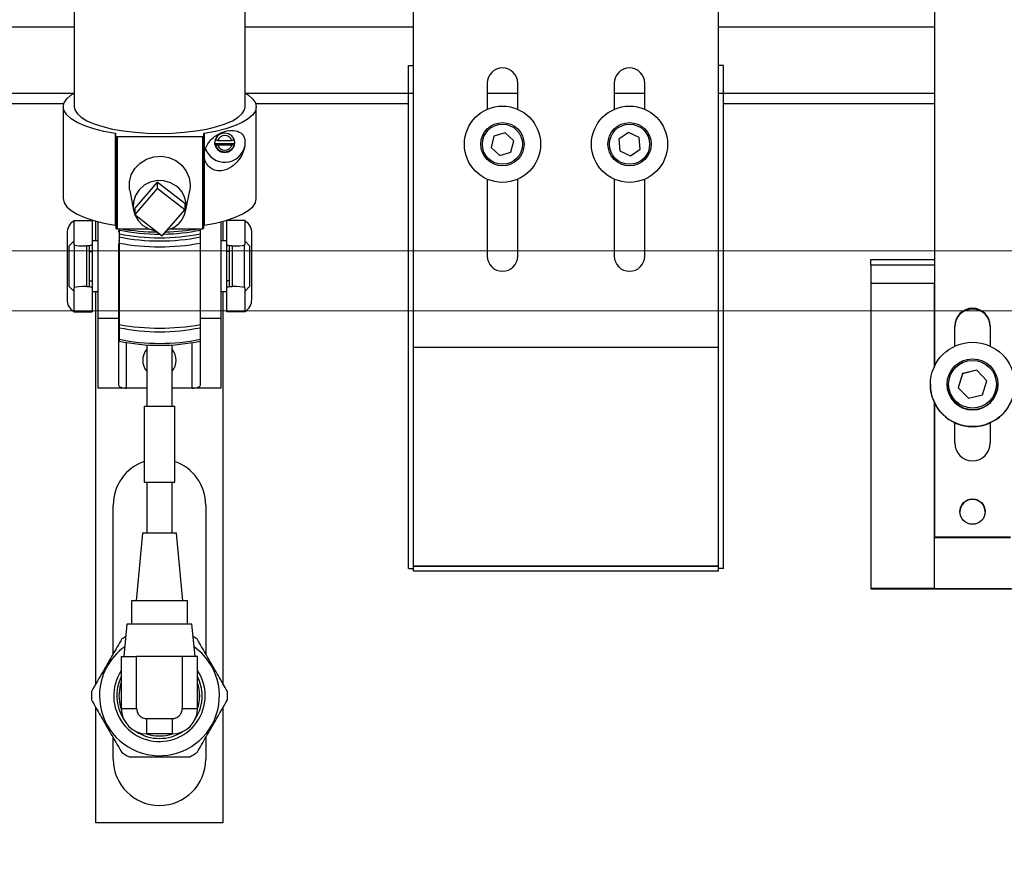
# Model space of a CAD drawing. Units: millimetres. Extents: x 20 to 410, y 10 to 287.
# Drawn here: x 94 to 99, y 238 to 242 of the extents above; entities that cross this region are included whole.
import ezdxf

# ---------------------------------------------------------------- set-up
doc = ezdxf.new("R2010")
doc.units = ezdxf.units.MM
doc.linetypes.add('CENTERX2', pattern=[20.32, 12.7, -2.54, 2.54, -2.54])
doc.styles.add('SLDTEXTSTYLE0', font='TXT', dxfattribs={"width": 0.605})
doc.dimstyles.new('SLDDIMSTYLE0', dxfattribs={"dimtxt": 3.5, "dimasz": 3.302, "dimexe": 0, "dimexo": 0.0625, "dimgap": 0.875, "dimtad": 1, "dimdec": 3, "dimlfac": 35, "dimrnd": 1e-09, "dimzin": 12, "dimdsep": 46, "dimtxsty": 'SLDTEXTSTYLE0', "dimsah": 1, "dimcen": 0.09, "dimadec": 0, "dimazin": 3, "dimtfac": 1, "dimtdec": 3, "dimtofl": 0, "dimtmove": 0, "dimatfit": 3, "dimfxl": 1, "dimfrac": 2, "dimtolj": 1, "dimtzin": 12, "dimarcsym": 0})
doc.dimstyles.new('SLDDIMSTYLE1', dxfattribs={"dimtxt": 3.5, "dimasz": 3.302, "dimexe": 0, "dimexo": 0.0625, "dimgap": 0.875, "dimtad": 1, "dimdec": 0, "dimlfac": 35, "dimrnd": 1e-09, "dimzin": 12, "dimdsep": 46, "dimtxsty": 'SLDTEXTSTYLE0', "dimsah": 1, "dimcen": 0.09, "dimadec": 0, "dimazin": 3, "dimtfac": 1, "dimtdec": 0, "dimtofl": 0, "dimtmove": 0, "dimatfit": 3, "dimfxl": 1, "dimfrac": 2, "dimtolj": 1, "dimtzin": 12, "dimarcsym": 0})

# ---------------------------------------------------------------- blocks, each defined once
blk = doc.blocks.new('_D_9')
at = {"color": 7, "linetype": 'Continuous', "lineweight": 0}
for p, q in [((85.6406, 264.1741), (143.0935, 264.1741)), ((142.0935, 264.1741), (142.0935, 209.6598)), ((84.7977, 209.6598), (143.0935, 209.6598))]:
    blk.add_line(p, q, dxfattribs=at)
at = {"color": 7, "linetype": 'Continuous', "lineweight": 18}
for points in [[(142.0935, 264.1741), (141.5855, 260.8721), (142.6015, 260.8721)], [(142.0935, 209.6598), (142.6015, 212.9618), (141.5855, 212.9618)]]:
    blk.add_solid(points, dxfattribs=at)
at = {"color": 7, "linetype": 'Continuous', "lineweight": 18, "insert": (137.5817, 234.2394), "char_height": 3.5, "attachment_point": 1, "rotation": 90, "style": 'SLDTEXTSTYLE0'}
blk.add_mtext('1908', dxfattribs=at)
blk = doc.blocks.new('_D_10')
at = {"color": 7, "linetype": 'Continuous', "lineweight": 0}
for p, q in [((83.4406, 269.6027), (149.1154, 269.6027)), ((148.1154, 209.6598), (148.1154, 269.6027)), ((85.0835, 209.6598), (149.1154, 209.6598))]:
    blk.add_line(p, q, dxfattribs=at)
at = {"color": 7, "linetype": 'Continuous', "lineweight": 18}
for points in [[(148.1154, 269.6027), (147.6074, 266.3007), (148.6234, 266.3007)], [(148.1154, 209.6598), (148.6234, 212.9618), (147.6074, 212.9618)]]:
    blk.add_solid(points, dxfattribs=at)
at = {"color": 7, "linetype": 'Continuous', "lineweight": 18, "insert": (143.6037, 236.5872), "char_height": 3.5, "attachment_point": 1, "rotation": 90, "style": 'SLDTEXTSTYLE0'}
blk.add_mtext('2098', dxfattribs=at)
blk = doc.blocks.new('_D_11')
at = {"color": 7, "linetype": 'Continuous', "lineweight": 0}
for p, q in [((120.7243, 253.2598), (120.7243, 186.6598)), ((49.2692, 209.6598), (49.2692, 186.6598)), ((120.7243, 187.6598), (49.2692, 187.6598))]:
    blk.add_line(p, q, dxfattribs=at)
at = {"color": 7, "linetype": 'Continuous', "lineweight": 18}
for points in [[(49.2692, 187.6598), (52.5712, 187.1518), (52.5712, 188.1678)], [(120.7243, 187.6598), (117.4223, 188.1678), (117.4223, 187.1518)]]:
    blk.add_solid(points, dxfattribs=at)
at = {"color": 7, "linetype": 'Continuous', "lineweight": 18, "insert": (81.112, 192.1715), "char_height": 3.5, "attachment_point": 1, "style": 'SLDTEXTSTYLE0'}
blk.add_mtext('2501', dxfattribs=at)
blk = doc.blocks.new('_D_12')
at = {"color": 7, "linetype": 'Continuous', "lineweight": 0}
for p, q in [((88.3602, 240.7524), (135.627, 240.7524)), ((134.627, 209.6598), (134.627, 240.7524)), ((85.0835, 209.6598), (135.627, 209.6598))]:
    blk.add_line(p, q, dxfattribs=at)
at = {"color": 7, "linetype": 'Continuous', "lineweight": 18}
for points in [[(134.627, 240.7524), (134.119, 237.4504), (135.135, 237.4504)], [(134.627, 209.6598), (135.135, 212.9618), (134.119, 212.9618)]]:
    blk.add_solid(points, dxfattribs=at)
at = {"color": 7, "linetype": 'Continuous', "lineweight": 18, "insert": (130.1153, 220.4351), "char_height": 3.5, "attachment_point": 1, "rotation": 90, "style": 'SLDTEXTSTYLE0'}
blk.add_mtext('1088', dxfattribs=at)

msp = doc.modelspace()

# ---------------------------------------------------------------- linework, layer by layer
at = {"color": 7, "linetype": 'Continuous', "lineweight": 25}
for p, q in [((98.712029, 247.137458), (98.712029, 240.439739)), ((95.783458, 240.545517), (95.783458, 245.231231)), ((97.497744, 240.545517), (97.497744, 245.231231)), ((93.876315, 243.35365), (93.876315, 241.898623)), ((94.836315, 241.898623), (94.836315, 243.35365)), ((95.754886, 242.130946), (95.783458, 242.130946)), ((95.754886, 239.302946), (95.754886, 242.130946)), ((97.526315, 242.130946), (97.497744, 242.130946)), ((97.526315, 239.302946), (97.526315, 242.130946)), ((96.197744, 242.031231), (96.197744, 241.88477)), ((96.369172, 241.88477), (96.369172, 242.031231)), ((96.912029, 242.031231), (96.912029, 241.88477)), ((97.083458, 241.88477), (97.083458, 242.031231)), ((90.926315, 241.916946), (93.816655, 241.916946)), ((94.895975, 241.916946), (95.754886, 241.916946)), ((97.526315, 241.916946), (98.712029, 241.916946)), ((93.813458, 241.898623), (93.813458, 241.382765)), ((94.899172, 241.382765), (94.899172, 241.898623)), ((94.105982, 241.748602), (94.105982, 241.232745)), ((94.110601, 241.731332), (94.110601, 241.746233)), ((94.602029, 241.746233), (94.602029, 241.731332)), ((94.606648, 241.748602), (94.606648, 241.232745)), ((96.298995, 241.752502), (96.23569, 241.733893)), ((96.346762, 241.706983), (96.298995, 241.752502)), ((96.992544, 241.754152), (96.938178, 241.71676)), ((97.052109, 241.725766), (96.992544, 241.754152)), ((94.110601, 241.731332), (94.110601, 241.215475)), ((94.596315, 241.729553), (94.116315, 241.729553)), ((94.116315, 241.729553), (94.116315, 241.213695)), ((94.596315, 241.729553), (94.596315, 241.213695)), ((94.602029, 241.731332), (94.602029, 241.215475)), ((94.666701, 241.687234), (94.666701, 241.691683)), ((94.666701, 241.691683), (94.777358, 241.691683)), ((94.681623, 241.709935), (94.762435, 241.709935)), ((94.777358, 241.687234), (94.777358, 241.691683)), ((94.834406, 241.716125), (94.834406, 241.676596)), ((96.23569, 241.733893), (96.220153, 241.669766)), ((96.331226, 241.642855), (96.346762, 241.706983)), ((96.938178, 241.71676), (96.943378, 241.650982)), ((97.057309, 241.659989), (97.052109, 241.725766)), ((94.762435, 241.682785), (94.681623, 241.682785)), ((96.220153, 241.669766), (96.267921, 241.624247)), ((96.267921, 241.624247), (96.331226, 241.642855)), ((96.943378, 241.650982), (97.002943, 241.622596)), ((97.002943, 241.622596), (97.057309, 241.659989)), ((94.341987, 241.476065), (94.215621, 241.328753)), ((94.341987, 241.476065), (94.341987, 241.440471)), ((94.497009, 241.355984), (94.341987, 241.476065)), ((96.197744, 241.491978), (96.197744, 241.059803)), ((96.369172, 241.059803), (96.369172, 241.491978)), ((96.912029, 241.491978), (96.912029, 241.059803)), ((97.083458, 241.059803), (97.083458, 241.491978)), ((94.18767, 241.428811), (94.209164, 241.316858)), ((94.341987, 241.440471), (94.215621, 241.293159)), ((94.497009, 241.32039), (94.341987, 241.440471)), ((94.503466, 241.316858), (94.52496, 241.428811)), ((94.215621, 241.328753), (94.215621, 241.293159)), ((94.370643, 241.173079), (94.497009, 241.32039)), ((94.497009, 241.355984), (94.497009, 241.32039)), ((93.873458, 241.259803), (93.873458, 241.125005)), ((93.873458, 241.259803), (93.976315, 241.259803)), ((93.976315, 241.259803), (93.976315, 241.124189)), ((93.997744, 241.145517), (93.997744, 241.255827)), ((94.010601, 240.710147), (94.010601, 241.252413)), ((94.215621, 241.293159), (94.370643, 241.173079)), ((94.699172, 241.251683), (94.699172, 240.710147)), ((94.712029, 241.255049), (94.712029, 241.145517)), ((94.733458, 241.124189), (94.733458, 241.259803)), ((94.836315, 241.259803), (94.733458, 241.259803)), ((94.836315, 241.125005), (94.836315, 241.259803)), ((94.116315, 241.213695), (94.292764, 241.213695)), ((94.124886, 241.202716), (94.124886, 241.193799)), ((94.127744, 241.20614), (94.127744, 241.185271)), ((94.419866, 241.213695), (94.596315, 241.213695)), ((94.584886, 241.185271), (94.584886, 241.20614)), ((93.836319, 241.188374), (93.836319, 240.816946)), ((93.873458, 241.14266), (93.847744, 241.116946)), ((94.010601, 241.145517), (93.976315, 241.145517)), ((94.127744, 241.145517), (94.124886, 241.145517)), ((94.733458, 241.145517), (94.699172, 241.145517)), ((94.862029, 241.116946), (94.836315, 241.14266)), ((94.873454, 240.816946), (94.873454, 241.188374)), ((93.847744, 241.00266), (93.847744, 241.116946)), ((93.876315, 241.122356), (93.876315, 241.00266)), ((93.946315, 241.00266), (93.946315, 241.117679)), ((93.962029, 241.116946), (93.946315, 241.116946)), ((93.961672, 241.116946), (93.961672, 241.119373)), ((93.962029, 241.085259), (93.962029, 241.119431)), ((93.962029, 241.085259), (93.976315, 241.085259)), ((93.962029, 240.920061), (93.962029, 241.085259)), ((93.976315, 241.124189), (93.976315, 241.085259)), ((93.976315, 241.085259), (93.976315, 240.920061)), ((94.124886, 241.129541), (94.124886, 240.710147)), ((94.127744, 241.132747), (94.127744, 240.675263)), ((94.584886, 240.675263), (94.584886, 241.132747)), ((94.733458, 241.085259), (94.733458, 241.124189)), ((94.747744, 241.085259), (94.733458, 241.085259)), ((94.733458, 240.920061), (94.733458, 241.085259)), ((94.747744, 241.119431), (94.747744, 241.085259)), ((94.763458, 241.116946), (94.747744, 241.116946)), ((94.747744, 241.085259), (94.747744, 240.920061)), ((94.748101, 241.119373), (94.748101, 241.116946)), ((94.763458, 241.117679), (94.763458, 241.00266)), ((94.833458, 241.00266), (94.833458, 241.122356)), ((94.862029, 241.116946), (94.862029, 241.00266)), ((98.354886, 241.040584), (98.712029, 241.040584)), ((98.354886, 241.00804), (98.354886, 241.040584)), ((93.847744, 240.888374), (93.847744, 241.00266)), ((93.876315, 241.00266), (93.876315, 240.882964)), ((93.946315, 240.887641), (93.946315, 241.00266)), ((94.763458, 241.00266), (94.763458, 240.887641)), ((94.833458, 240.882964), (94.833458, 241.00266)), ((94.862029, 241.00266), (94.862029, 240.888374)), ((98.354886, 241.00804), (98.354886, 240.905798)), ((93.962029, 240.920061), (93.976315, 240.920061)), ((93.962029, 240.885889), (93.962029, 240.920061)), ((93.976315, 240.920061), (93.976315, 240.881131)), ((94.747744, 240.920061), (94.733458, 240.920061)), ((94.733458, 240.881131), (94.733458, 240.920061)), ((94.747744, 240.920061), (94.747744, 240.885889)), ((93.847744, 240.888374), (93.873458, 240.86266)), ((93.873458, 240.880315), (93.873458, 240.745517)), ((93.946315, 240.888374), (93.962029, 240.888374)), ((93.961672, 240.885947), (93.961672, 240.888374)), ((93.976315, 240.881131), (93.976315, 240.745517)), ((93.976315, 240.859803), (94.010601, 240.859803)), ((93.997744, 238.655499), (93.997744, 240.859803)), ((94.124886, 240.859803), (94.127744, 240.859803)), ((94.699172, 240.859803), (94.733458, 240.859803)), ((94.712029, 240.859803), (94.712029, 238.655499)), ((94.733458, 240.745517), (94.733458, 240.881131)), ((94.747744, 240.888374), (94.763458, 240.888374)), ((94.748101, 240.888374), (94.748101, 240.885947)), ((94.836315, 240.86266), (94.862029, 240.888374)), ((94.836315, 240.745517), (94.836315, 240.880315)), ((98.354886, 240.905798), (98.354886, 239.191546)), ((98.710601, 240.905798), (98.354886, 240.905798)), ((98.710601, 240.905798), (98.710601, 240.436669)), ((98.712029, 240.90455), (98.710601, 240.90455)), ((93.873458, 240.745517), (93.976315, 240.745517)), ((94.010601, 240.710147), (94.124886, 240.710147)), ((94.010601, 240.316946), (94.010601, 240.710147)), ((94.124886, 240.710147), (94.124886, 240.334909)), ((94.584886, 240.710147), (94.699172, 240.710147)), ((94.699172, 240.710147), (94.699172, 240.316946)), ((94.836315, 240.745517), (94.733458, 240.745517)), ((94.127744, 240.657157), (94.127744, 240.591996)), ((94.584886, 240.591996), (94.584886, 240.657157)), ((98.826315, 240.553184), (98.826315, 240.666156)), ((99.026315, 240.666156), (99.026315, 240.553184)), ((94.283458, 240.560701), (94.283458, 240.216946)), ((94.426315, 240.216946), (94.426315, 240.560531)), ((94.584886, 240.334909), (94.584886, 240.582081)), ((97.497744, 240.545517), (95.783458, 240.545517)), ((95.783458, 239.316946), (95.783458, 240.545517)), ((95.783458, 239.302946), (95.783458, 240.545517)), ((97.497744, 239.316946), (97.497744, 240.545517)), ((97.497744, 239.302946), (97.497744, 240.545517)), ((98.949679, 240.41833), (98.869494, 240.399014)), ((98.949679, 240.417795), (98.869494, 240.398479)), ((99.0065, 240.358547), (98.949679, 240.41833)), ((98.949679, 240.417795), (98.949679, 240.41833)), ((99.006379, 240.358139), (98.949679, 240.417795)), ((98.869494, 240.399014), (98.84613, 240.319916)), ((98.869494, 240.398479), (98.846251, 240.319789)), ((98.869494, 240.398479), (98.869494, 240.399014)), ((94.170601, 240.316946), (94.010601, 240.316946)), ((94.283458, 240.316946), (94.170601, 240.316946)), ((94.539172, 240.316946), (94.426315, 240.316946)), ((94.699172, 240.316946), (94.539172, 240.316946)), ((98.689172, 240.338161), (98.689172, 240.337591)), ((98.783458, 240.339178), (98.783458, 240.338161)), ((98.84613, 240.319916), (98.902951, 240.260133)), ((98.983136, 240.279448), (99.0065, 240.358547)), ((99.069172, 240.338161), (99.069172, 240.339178)), ((98.902951, 240.260133), (98.983136, 240.279448)), ((94.269172, 240.216946), (94.269172, 239.788374)), ((94.269172, 240.216946), (94.440601, 240.216946)), ((94.440601, 239.788374), (94.440601, 240.216946)), ((98.710601, 240.239083), (98.710601, 239.191546)), ((98.712029, 240.236013), (98.712029, 239.480465)), ((98.826315, 240.009026), (98.826315, 240.122568)), ((99.026315, 240.122568), (99.026315, 240.009026)), ((94.269172, 239.788374), (94.440601, 239.788374)), ((94.283458, 239.788374), (94.283458, 239.50266)), ((94.426315, 239.50266), (94.426315, 239.788374)), ((94.094886, 238.823755), (94.094886, 239.659803)), ((94.614886, 239.659803), (94.614886, 238.823755)), ((94.259398, 239.50266), (94.223676, 239.122133)), ((94.450375, 239.50266), (94.259398, 239.50266)), ((94.486096, 239.122133), (94.450375, 239.50266)), ((99.140601, 239.480465), (98.712029, 239.480465)), ((98.712029, 239.480465), (98.712029, 239.477171)), ((98.712029, 239.477171), (99.140601, 239.477171)), ((95.783458, 239.316946), (97.497744, 239.316946)), ((97.497458, 239.316946), (95.783744, 239.316946)), ((95.783744, 239.288374), (95.783744, 239.316946)), ((97.497458, 239.288374), (97.497458, 239.316946)), ((95.754886, 239.302946), (95.783458, 239.302946)), ((97.497458, 239.288374), (95.783744, 239.288374)), ((97.526315, 239.302946), (97.497744, 239.302946)), ((98.710601, 239.191546), (98.354886, 239.191546)), ((98.354886, 239.191546), (98.354886, 239.189029)), ((98.354886, 239.189029), (99.497744, 239.189029)), ((98.710601, 239.190298), (98.710601, 239.191546)), ((98.710601, 239.190298), (99.142029, 239.190298)), ((94.197877, 239.122133), (94.197877, 238.991154)), ((94.511895, 239.122133), (94.197877, 239.122133)), ((94.511895, 238.991154), (94.511895, 239.122133)), ((94.172079, 238.991154), (94.154886, 238.808013)), ((94.537694, 238.991154), (94.172079, 238.991154)), ((94.554886, 238.808013), (94.537694, 238.991154)), ((94.140601, 238.808013), (94.140601, 238.516946)), ((94.140601, 238.808013), (94.226315, 238.808013)), ((94.226315, 238.516946), (94.226315, 238.808013)), ((94.354886, 238.808013), (94.226315, 238.808013)), ((94.483458, 238.808013), (94.354886, 238.808013)), ((94.483458, 238.808013), (94.483458, 238.516946)), ((94.569172, 238.808013), (94.483458, 238.808013)), ((94.569172, 238.516946), (94.569172, 238.808013)), ((93.997744, 237.874088), (93.997744, 238.521249)), ((94.140601, 238.516946), (94.226315, 238.516946)), ((94.483458, 238.516946), (94.569172, 238.516946)), ((94.712029, 238.521249), (94.712029, 237.874088)), ((94.283458, 238.459803), (94.426315, 238.459803)), ((94.283458, 238.374088), (94.283458, 238.459803)), ((94.426315, 238.459803), (94.426315, 238.374088)), ((94.426315, 238.374088), (94.283458, 238.374088)), ((94.094886, 238.231231), (94.094886, 238.352993)), ((94.614886, 238.352993), (94.614886, 238.231231)), ((94.712029, 237.874088), (93.997744, 237.874088))]:
    msp.add_line(p, q, dxfattribs=at)
at = {"color": 8, "linetype": 'Continuous', "lineweight": 25}
for p, q in [((93.876315, 242.345517), (90.854886, 242.345517)), ((95.783458, 242.345517), (94.836315, 242.345517)), ((98.712029, 242.345517), (97.497744, 242.345517)), ((93.870536, 241.974088), (90.854886, 241.974088)), ((95.783458, 241.974088), (94.842094, 241.974088)), ((96.369172, 241.974088), (96.197744, 241.974088)), ((97.083458, 241.974088), (96.912029, 241.974088)), ((98.712029, 241.974088), (97.497744, 241.974088)), ((93.961365, 241.119324), (93.961365, 241.116946)), ((94.748408, 241.116946), (94.748408, 241.119324)), ((98.712029, 241.00804), (98.354886, 241.00804)), ((93.961365, 240.888374), (93.961365, 240.885996)), ((94.748408, 240.885996), (94.748408, 240.888374)), ((94.170601, 240.316946), (94.170601, 240.573602)), ((94.539172, 240.316946), (94.539172, 240.573109))]:
    msp.add_line(p, q, dxfattribs=at)
at = {"color": 7, "linetype": 'CENTERX2', "lineweight": 18}
msp.add_line((46.244055, 241.088374), (116.504949, 241.088374), dxfattribs=at)
at = {"color": 7, "linetype": 'Continuous', "lineweight": 25, "flags": 128}
for points in [[(94.105982, 241.748602), (94.042751, 241.76061), (93.985355, 241.775186), (93.934864, 241.792059), (93.892216, 241.810916), (93.858206, 241.831405), (93.833466, 241.853145), (93.818457, 241.875731), (93.813458, 241.898744), (93.818562, 241.921754), (93.833675, 241.944334), (93.858514, 241.966063), (93.876315, 241.977594)], [(94.836315, 241.977594), (94.854115, 241.966063), (94.878955, 241.944334), (94.894068, 241.921754), (94.899172, 241.898744), (94.894173, 241.875731), (94.879164, 241.853145), (94.854424, 241.831405), (94.820414, 241.810916), (94.777766, 241.792059), (94.727275, 241.775186), (94.669879, 241.76061), (94.606648, 241.748602)], [(93.876315, 241.898623), (93.879194, 241.882273), (93.891923, 241.860811), (93.914549, 241.840155), (93.94659, 241.820746), (93.987364, 241.802996), (94.036002, 241.787284), (94.091466, 241.773945), (94.152576, 241.763264), (94.218027, 241.755468), (94.286426, 241.750722), (94.356315, 241.749129)], [(94.356315, 241.749129), (94.426203, 241.750722), (94.494602, 241.755468), (94.560054, 241.763264), (94.621163, 241.773945), (94.676628, 241.787284), (94.725266, 241.802996), (94.76604, 241.820746), (94.798081, 241.840155), (94.820707, 241.860811), (94.833435, 241.882273), (94.836315, 241.898623)], [(94.110601, 241.746233), (94.110521, 241.746596), (94.110283, 241.746953), (94.109893, 241.747296), (94.109356, 241.747619), (94.108682, 241.747917), (94.107885, 241.748183), (94.10698, 241.748413), (94.105982, 241.748602)], [(94.606648, 241.748602), (94.60565, 241.748413), (94.604745, 241.748183), (94.603948, 241.747917), (94.603274, 241.747619), (94.602737, 241.747296), (94.602346, 241.746953), (94.602109, 241.746596), (94.602029, 241.746233)], [(94.779172, 241.69636), (94.774822, 241.71714), (94.762435, 241.734757), (94.743897, 241.746528), (94.722029, 241.750661), (94.700162, 241.746528), (94.681623, 241.734757), (94.669236, 241.71714), (94.664886, 241.69636), (94.669236, 241.67558), (94.681623, 241.657964), (94.700162, 241.646193), (94.722029, 241.642059), (94.743897, 241.646193), (94.762435, 241.657964), (94.774822, 241.67558), (94.779172, 241.69636)], [(94.116315, 241.729553), (94.1152, 241.729587), (94.114128, 241.729688), (94.11314, 241.729852), (94.112274, 241.730074), (94.111564, 241.730343), (94.111036, 241.730651), (94.11071, 241.730985), (94.110601, 241.731332)], [(94.602029, 241.731332), (94.601919, 241.730985), (94.601594, 241.730651), (94.601066, 241.730343), (94.600356, 241.730074), (94.59949, 241.729852), (94.598502, 241.729688), (94.59743, 241.729587), (94.596315, 241.729553)], [(94.18767, 241.428811), (94.186398, 241.436462), (94.186087, 241.477295), (94.196472, 241.516918), (94.2169, 241.552843), (94.246089, 241.582812), (94.282203, 241.604941), (94.322974, 241.61784), (94.36584, 241.620699), (94.408107, 241.613338), (94.44712, 241.59622), (94.480428, 241.57042), (94.505937, 241.537559), (94.522045, 241.499702), (94.527739, 241.459228), (94.52496, 241.428811)], [(94.450824, 241.452543), (94.417596, 241.472033), (94.380191, 241.482686), (94.34116, 241.483778), (94.303162, 241.475232), (94.268785, 241.457632), (94.240374, 241.432177), (94.219864, 241.400602), (94.208653, 241.365058), (94.207505, 241.327968), (94.216498, 241.291859), (94.235019, 241.259193), (94.261806, 241.232194), (94.295034, 241.212704), (94.332438, 241.202051), (94.333434, 241.201901)], [(93.813458, 241.382765), (93.818457, 241.359874), (93.833466, 241.337287), (93.858206, 241.315547), (93.892216, 241.295058), (93.934864, 241.276202), (93.985355, 241.259328), (94.042751, 241.244752), (94.105982, 241.232745)], [(94.606648, 241.232745), (94.669879, 241.244752), (94.727275, 241.259328), (94.777766, 241.276202), (94.820414, 241.295058), (94.854424, 241.315547), (94.879164, 241.337287), (94.894173, 241.359874), (94.899172, 241.382765)], [(94.105982, 241.232745), (94.10698, 241.232555), (94.107885, 241.232325), (94.108682, 241.232059), (94.109356, 241.231761), (94.109893, 241.231438), (94.110283, 241.231095), (94.110521, 241.230739), (94.110601, 241.230376)], [(94.110601, 241.215475), (94.11071, 241.215127), (94.111036, 241.214794), (94.111564, 241.214486), (94.112274, 241.214216), (94.11314, 241.213995), (94.114128, 241.21383), (94.1152, 241.213729), (94.116315, 241.213695)], [(94.596315, 241.213695), (94.59743, 241.213729), (94.598502, 241.21383), (94.59949, 241.213995), (94.600356, 241.214216), (94.601066, 241.214486), (94.601594, 241.214794), (94.601919, 241.215127), (94.602029, 241.215475)], [(94.602029, 241.230376), (94.602109, 241.230739), (94.602346, 241.231095), (94.602737, 241.231438), (94.603274, 241.231761), (94.603948, 241.232059), (94.604745, 241.232325), (94.60565, 241.232555), (94.606648, 241.232745)], [(94.128659, 238.588374), (94.133948, 238.637006), (94.140601, 238.660902)], [(94.128943, 238.588374), (94.134225, 238.636945), (94.140601, 238.660013)], [(94.140605, 238.515833), (94.133948, 238.539742), (94.128659, 238.588374)], [(94.140601, 238.516735), (94.134225, 238.539803), (94.128943, 238.588374)]]:
    msp.add_lwpolyline(points, dxfattribs=at)
at = {"color": 7, "linetype": 'Continuous', "lineweight": 25}
for centre, radius in [((96.283458, 241.688374), 0.214286), ((96.997744, 241.688374), 0.214286), ((96.283458, 241.688374), 0.121429), ((96.283458, 241.688374), 0.112857), ((96.997744, 241.688374), 0.121429), ((96.997744, 241.688374), 0.112857), ((98.926312, 240.338161), 0.237139), ((98.926317, 240.339176), 0.142855), ((98.926317, 240.339231), 0.134284), ((98.926314, 239.623319), 0.071428)]:
    msp.add_circle(centre, radius, dxfattribs=at)
for centre, radius, start, end in [((96.283458, 242.031231), 0.085714, 0, 180), ((96.997744, 242.031231), 0.085714, 0, 180), ((94.71672, 241.705283), 0.051835, 185.074541, 195.21023), ((94.722029, 241.693711), 0.043542, 21.876678, 158.123322), ((94.727342, 241.705282), 0.051832, 344.789594, 355.173964), ((94.721828, 241.70245), 0.115509, 200.085533, 347.06609), ((94.722029, 241.704048), 0.057827, 196.903334, 343.096666), ((94.722029, 241.699009), 0.043542, 201.876678, 338.123322), ((94.365186, 241.341902), 0.139911, 283.98723, 52.259455), ((93.909021, 241.192927), 0.072844, 119.222976, 183.583249), ((94.803876, 241.19463), 0.069858, 354.862078, 62.331697), ((94.349269, 242.406236), 1.211196, 259.930845, 269.668709), ((94.364941, 242.394724), 1.199586, 271.186808, 280.090971), ((94.356315, 242.309841), 1.147564, 258.511003, 281.488997), ((94.356315, 242.316408), 1.171553, 258.74936, 281.25064), ((94.356315, 242.376235), 1.264321, 259.58446, 280.41554), ((96.283458, 241.059803), 0.085714, 180, 0), ((96.997744, 241.059803), 0.085714, 180, 0), ((93.905616, 240.810604), 0.069587, 174.771174, 243.157359), ((94.800752, 240.812393), 0.072844, 299.222976, 3.583249), ((98.926315, 240.666154), 0.1, 0.000845, 179.999155), ((98.926315, 240.661696), 0.1, 0.000845, 179.999155), ((94.356315, 241.918751), 1.264321, 259.58446, 280.41554), ((94.356315, 241.78696), 1.152692, 258.562811, 281.437189), ((94.356315, 241.721799), 1.152692, 258.562811, 281.437189), ((94.356315, 241.648867), 1.090775, 257.904045, 282.095955), ((94.354886, 240.474088), 0.094286, 139.250946, 220.749054), ((94.354886, 240.474088), 0.094286, 319.250946, 40.749054), ((98.926315, 240.337594), 0.237143, 180.000865, 359.999135), ((98.926315, 240.338163), 0.142857, 180.000879, 359.999121), ((98.926315, 240.009027), 0.1, 180.000845, 359.999155), ((94.354886, 239.659803), 0.26, 109.248767, 180), ((94.354886, 239.659803), 0.26, 0, 70.751233), ((98.926315, 239.620643), 0.071429, 0.000898, 179.999102), ((94.354886, 238.588374), 0.382857, 119.647154, 123.575608), ((94.354886, 238.588374), 0.382857, 56.424392, 60.352846), ((94.354886, 238.588374), 0.337143, 180, 54.707156), ((94.354886, 238.588374), 0.337143, 125.292844, 180), ((94.354886, 238.588374), 0.257143, 146.44269, 0), ((94.354886, 238.588374), 0.257143, 0, 33.55731), ((94.354886, 238.588374), 0.24, 153.234499, 212.820367), ((94.354886, 238.588374), 0.226227, 341.297418, 18.699162), ((94.354886, 238.588374), 0.24, 0, 26.765501), ((94.354886, 238.588374), 0.225944, 341.514328, 18.485548), ((94.354886, 238.588374), 0.382857, 176.424392, 183.575608), ((94.354886, 238.588374), 0.382857, 356.424392, 3.575608), ((94.354886, 238.588374), 0.24, 327.179636, 0), ((94.283458, 238.516946), 0.142857, 180, 270), ((94.426315, 238.516946), 0.142857, 270, 0), ((94.354886, 238.588374), 0.24, 237.179633, 302.820364), ((94.354886, 238.588374), 0.226227, 251.297462, 288.702582), ((94.354886, 238.588374), 0.225944, 251.514327, 288.485672), ((94.354886, 238.588374), 0.382857, 236.424392, 243.575608), ((94.354886, 238.588374), 0.382857, 296.424392, 303.575608), ((94.354886, 238.231231), 0.26, 180, 0)]:
    msp.add_arc(centre, radius, start, end, dxfattribs=at)
at = {"color": 8, "linetype": 'Continuous', "lineweight": 25}
for centre, radius, start, end in [((94.351098, 242.295822), 1.112338, 258.416396, 270.313686), ((94.366316, 242.256202), 1.072569, 270.718699, 281.758241)]:
    msp.add_arc(centre, radius, start, end, dxfattribs=at)
at = {"color": 7, "linetype": 'Continuous', "lineweight": 25}
for centre, major_axis, ratio, start_param, end_param in [((93.924886, 241.125005), (0.051429, 0), 0.15671273, 3.14159265, 6.15086485), ((94.784886, 241.125005), (0.051429, 0), 0.15671273, 3.27391311, 6.28318531), ((93.924886, 240.880315), (0.051429, 0), 0.15671273, 0.13232046, 3.14159265), ((94.784886, 240.880315), (0.051429, 0), 0.15671273, 0, 3.0092722), ((94.170601, 240.334909), (0.045714, 0), 0.39294342, 3.14159265, 4.71238898), ((94.539172, 240.334909), (0.045714, 0), 0.39294342, 4.71238898, 6.28318531)]:
    msp.add_ellipse(centre, major_axis=major_axis, ratio=ratio, start_param=start_param, end_param=end_param, dxfattribs=at)
for points, knots in [([(94.834406, 241.676596), (94.832011, 241.666746), (94.825736, 241.640944), (94.80248, 241.598979), (94.762824, 241.557504), (94.711402, 241.536234), (94.666679, 241.54008), (94.635175, 241.557484), (94.614278, 241.585479), (94.608123, 241.611149), (94.607434, 241.635622), (94.611353, 241.660363), (94.626699, 241.692511), (94.650203, 241.720685), (94.683189, 241.74568), (94.726955, 241.764034), (94.773911, 241.768341), (94.807268, 241.757316), (94.826867, 241.73897), (94.832133, 241.723013), (94.834406, 241.716125)], [0, 0, 0, 0, 0.03666984, 0.09606034, 0.19198284, 0.28890167, 0.34800892, 0.3979303, 0.44808704, 0.49246875, 0.4997926, 0.54163549, 0.58343301, 0.62644069, 0.6736384, 0.74096052, 0.8287618, 0.9182652, 0.96471932, 1, 1, 1, 1]), ([(94.668051, 241.71398), (94.670556, 241.713226), (94.67506, 241.711871), (94.679606, 241.71053), (94.681623, 241.709935)], [0, 0, 0, 0, 0.55636625, 1, 1, 1, 1]), ([(94.762435, 241.709935), (94.765048, 241.710707), (94.769403, 241.711992), (94.773717, 241.713291), (94.775443, 241.71381)], [0, 0, 0, 0, 0.59993425, 1, 1, 1, 1]), ([(94.681623, 241.682785), (94.679011, 241.683556), (94.674014, 241.685032), (94.669064, 241.686523), (94.666701, 241.687234)], [0, 0, 0, 0, 0.52272356, 1, 1, 1, 1]), ([(94.777358, 241.687234), (94.774403, 241.686345), (94.769452, 241.684855), (94.764452, 241.68338), (94.762435, 241.682785)], [0, 0, 0, 0, 0.59660928, 1, 1, 1, 1]), ([(94.127744, 241.213695), (94.127744, 241.211882), (94.127744, 241.209578), (94.127744, 241.206745), (94.127744, 241.20614)], [0, 0, 0, 0, 0.78642791, 1, 1, 1, 1]), ([(94.584886, 241.20614), (94.584886, 241.208263), (94.584886, 241.211179), (94.584886, 241.213158), (94.584886, 241.213695)], [0, 0, 0, 0, 0.72831716, 1, 1, 1, 1]), ([(94.127744, 241.185271), (94.127744, 241.183077), (94.127744, 241.178694), (94.127744, 241.172422), (94.127744, 241.168923), (94.127744, 241.167369)], [0, 0, 0, 0, 0.35790764, 0.7147674, 1, 1, 1, 1]), ([(94.127744, 241.167369), (94.127744, 241.161031), (94.127744, 241.149526), (94.127744, 241.137948), (94.127744, 241.132747)], [0, 0, 0, 0, 0.55083198, 1, 1, 1, 1]), ([(94.584886, 241.167369), (94.584886, 241.169635), (94.584886, 241.17418), (94.584886, 241.180639), (94.584886, 241.184189), (94.584886, 241.185271)], [0, 0, 0, 0, 0.40880716, 0.81984193, 1, 1, 1, 1]), ([(94.584886, 241.132747), (94.584886, 241.139335), (94.584886, 241.150911), (94.584886, 241.162413), (94.584886, 241.167369)], [0, 0, 0, 0, 0.56912459, 1, 1, 1, 1]), ([(93.975865, 241.123942), (93.97601, 241.124097), (93.976267, 241.124373), (93.9763, 241.124245), (93.976315, 241.124189)], [0, 0, 0, 0, 0.56279246, 1, 1, 1, 1]), ([(94.733458, 241.124189), (94.733481, 241.124251), (94.733524, 241.124363), (94.73379, 241.124071), (94.733907, 241.123942)], [0, 0, 0, 0, 0.55627595, 1, 1, 1, 1]), ([(93.976315, 240.881131), (93.976291, 240.881069), (93.976249, 240.880957), (93.975983, 240.881249), (93.975865, 240.881378)], [0, 0, 0, 0, 0.556275953, 1, 1, 1, 1]), ([(94.733907, 240.881378), (94.733763, 240.881223), (94.733506, 240.880947), (94.733472, 240.881075), (94.733458, 240.881131)], [0, 0, 0, 0, 0.562792465, 1, 1, 1, 1]), ([(94.127744, 240.675263), (94.127744, 240.671765), (94.127744, 240.665639), (94.127744, 240.659703), (94.127744, 240.657157)], [0, 0, 0, 0, 0.57105392, 1, 1, 1, 1]), ([(94.584886, 240.657157), (94.584886, 240.66042), (94.584886, 240.666364), (94.584886, 240.672497), (94.584886, 240.675263)], [0, 0, 0, 0, 0.54888215, 1, 1, 1, 1]), ([(94.127744, 240.591996), (94.127744, 240.590147), (94.127744, 240.586883), (94.127744, 240.583692), (94.127744, 240.582309)], [0, 0, 0, 0, 0.5665631, 1, 1, 1, 1]), ([(94.584886, 240.582309), (94.584886, 240.584077), (94.584886, 240.587271), (94.584886, 240.590537), (94.584886, 240.591996)], [0, 0, 0, 0, 0.55341391, 1, 1, 1, 1]), ([(94.143152, 238.907354), (94.126405, 238.878347), (94.092519, 238.819655), (94.034617, 238.719366), (93.995088, 238.6509), (93.972774, 238.612251)], [0, 0, 0, 0, 0.298519297, 0.604017778, 1, 1, 1, 1]), ([(94.736998, 238.612251), (94.720251, 238.641258), (94.686365, 238.699951), (94.628463, 238.80024), (94.588934, 238.868706), (94.56662, 238.907354)], [0, 0, 0, 0, 0.2985193, 0.60401778, 1, 1, 1, 1]), ([(93.972774, 238.564497), (93.989522, 238.53549), (94.023408, 238.476798), (94.08131, 238.376508), (94.120838, 238.308043), (94.143152, 238.269394)], [0, 0, 0, 0, 0.2985193, 0.60401778, 1, 1, 1, 1]), ([(94.56662, 238.269394), (94.583368, 238.298401), (94.617254, 238.357094), (94.675156, 238.457383), (94.714684, 238.525849), (94.736998, 238.564497)], [0, 0, 0, 0, 0.298519297, 0.604017778, 1, 1, 1, 1]), ([(94.226315, 238.516946), (94.227096, 238.509663), (94.228293, 238.498516), (94.235477, 238.485241), (94.242796, 238.476226), (94.251781, 238.468945), (94.265064, 238.461787), (94.276169, 238.460589), (94.283458, 238.459803)], [0, 0, 0, 0, 0.242564563, 0.371290631, 0.500010225, 0.630107431, 0.757188946, 1, 1, 1, 1]), ([(94.426315, 238.459803), (94.433501, 238.46057), (94.444594, 238.461755), (94.457911, 238.468869), (94.467002, 238.476251), (94.474389, 238.485345), (94.481505, 238.498661), (94.48269, 238.50976), (94.483458, 238.516946)], [0, 0, 0, 0, 0.239442952, 0.369635859, 0.499999923, 0.630192905, 0.760557048, 1, 1, 1, 1]), ([(94.184509, 238.245517), (94.218003, 238.245517), (94.285775, 238.245517), (94.401579, 238.245517), (94.480637, 238.245517), (94.525264, 238.245517)], [0, 0, 0, 0, 0.2985193, 0.60401778, 1, 1, 1, 1])]:
    msp.add_open_spline(points, degree=3, knots=knots, dxfattribs=at)

# ---------------------------------------------------------------- dimensions: what is measured, and where the dimension line sits
at = {"color": 7, "linetype": 'Continuous', "lineweight": 18}
for base, p1, p2, dimstyle, picture, middle in [((148.115442, 269.60266), (85.083458, 209.659803), (83.440601, 269.60266), 'SLDDIMSTYLE0', '_D_10', (148.115442, 240.971967)), ((142.09345, 209.659803), (85.640601, 264.174088), (84.797744, 209.659803), 'SLDDIMSTYLE0', '_D_9', (142.09345, 238.624081)), ((134.627042, 240.75237), (85.083458, 209.659803), (88.360184, 240.75237), 'SLDDIMSTYLE1', '_D_12', (134.627042, 224.819772))]:
    dim = msp.add_linear_dim(base=base, p1=p1, p2=p2, angle=90, dimstyle=dimstyle, dxfattribs=at)
    dim.commit()
    dim.dimension.update_dxf_attribs({"geometry": picture, "text_midpoint": middle, "dimtype": 160})
dim = msp.add_linear_dim(base=(49.269172, 187.659803), p1=(120.724286, 253.259803), p2=(49.269172, 209.659803), dimstyle='SLDDIMSTYLE1', dxfattribs=at)
dim.commit()
dim.dimension.update_dxf_attribs({"geometry": '_D_11', "text_midpoint": (85.496764, 187.659803), "dimtype": 160})

doc.saveas('drawing.dxf')
